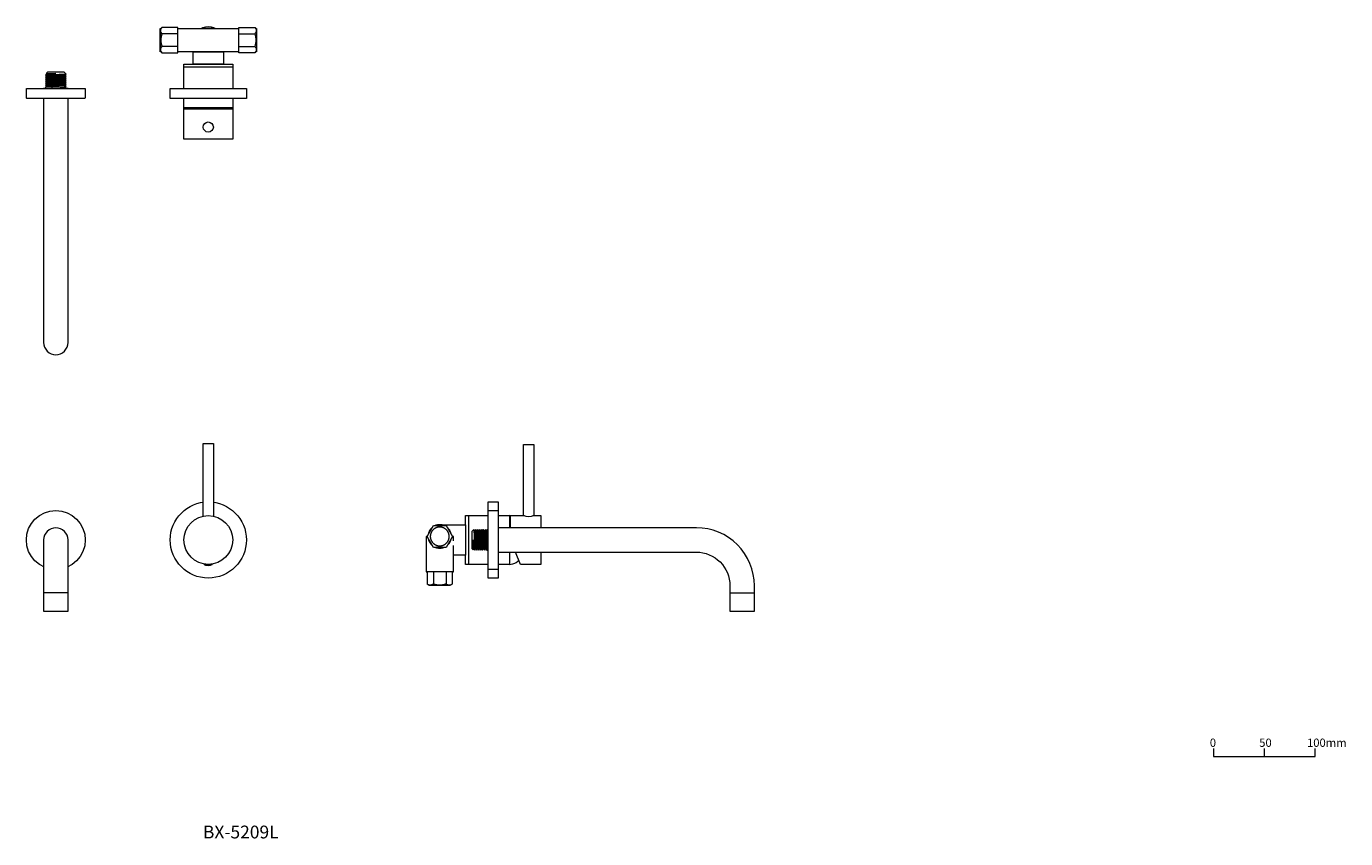
# Model space of a CAD drawing. Units: millimetres. Extents: x 838 to 2136, y 536 to 1335.
import ezdxf

# ---------------------------------------------------------------- set-up
doc = ezdxf.new("R2010")
doc.units = ezdxf.units.MM
doc.header["$LTSCALE"] = 5
doc.layers.add('0.15', color=7, linetype='Continuous')
doc.layers.add('品番', color=7, linetype='Continuous')
doc.styles.get("Standard").update_dxf_attribs({"font": 'txt', "bigfont": 'BIGFONT.SHX'})

# ---------------------------------------------------------------- blocks, each defined once
blk = doc.blocks.new('グループ')
at = {"color": 0, "linetype": 'Continuous', "lineweight": 0}
blk.add_line((605.6, -395.5), (605.6, -403.5), dxfattribs=at)
at = {"color": 0, "linetype": 'Continuous', "lineweight": 0, "flags": 128}
blk.add_lwpolyline([(555.6, -395.5), (555.6, -403.5), (655.6, -403.5), (655.6, -395.5)], dxfattribs=at)
at = {"color": 0, "char_height": 8.117, "attachment_point": 1, "line_spacing_factor": 0.785485}
for s, insert, width in [('{\\fＭＳ ゴシック|b0|i0|c128|p0;0}', (552, -385.9), 7.361), ('{\\fＭＳ ゴシック|b0|i0|c128|p0;50}', (600.6, -385.9), 12.75), ('{\\fＭＳ ゴシック|b0|i0|c128|p0;100mm}', (647.6, -385.9), 28)]:
    blk.add_mtext(s, dxfattribs=dict(at, insert=insert, width=width))
blk = doc.blocks.new('グループ-1')
at = {"color": 255, "linetype": 'Continuous', "lineweight": 0}
blk.add_wipeout([(-583.3, -178.5), (-585.6, -178.8), (-587.8, -179.5), (-589.9, -180.6), (-591.7, -182.1), (-593.2, -183.9), (-594.3, -185.9), (-595, -188.2), (-595.3, -190.5), (-595.3, -260.5), (-571.3, -260.5), (-571.3, -190.5), (-571.5, -188.2), (-572.2, -185.9), (-573.3, -183.9), (-574.8, -182.1), (-576.6, -180.6), (-578.7, -179.5), (-580.9, -178.8)], dxfattribs=at)
at = {"color": 0, "linetype": 'Continuous', "lineweight": 0}
blk.add_line((-571.3, -242.5), (-595.3, -242.5), dxfattribs=at)
at = {"color": 0, "linetype": 'Continuous', "lineweight": 0, "flags": 128}
blk.add_lwpolyline([(-583.3, -178.5, 0.414214), (-595.3, -190.5), (-595.3, -260.5), (-571.3, -260.5), (-571.3, -190.5, 0.414214)], format="xyb", close=True, dxfattribs=at)
blk = doc.blocks.new('グループ-2')
at = {"color": 255, "linetype": 'Continuous', "lineweight": 0}
blk.add_wipeout([(-583.3, -161.5), (-580.4, -161.7), (-577.6, -162.1), (-574.8, -162.8), (-572.2, -163.7), (-569.6, -165), (-567.1, -166.4), (-564.9, -168.1), (-562.8, -170), (-560.8, -172.1), (-559.1, -174.4), (-557.7, -176.9), (-556.5, -179.4), (-555.5, -182.1), (-554.8, -184.9), (-554.4, -187.7), (-554.3, -190.5), (-554.4, -193.4), (-554.8, -196.2), (-555.5, -199), (-556.5, -201.6), (-557.7, -204.2), (-559.1, -206.7), (-560.8, -208.9), (-562.8, -211), (-564.9, -213), (-567.1, -214.7), (-569.6, -216.1), (-572.2, -217.3), (-574.8, -218.3), (-577.6, -219), (-580.4, -219.4), (-583.3, -219.5), (-586.1, -219.4), (-588.9, -219), (-591.7, -218.3), (-594.4, -217.3), (-596.9, -216.1), (-599.4, -214.7), (-601.7, -213), (-603.8, -211), (-605.7, -208.9), (-607.4, -206.7), (-608.8, -204.2), (-610.1, -201.6), (-611, -199), (-611.7, -196.2), (-612.1, -193.4), (-612.3, -190.5), (-612.1, -187.7), (-611.7, -184.9), (-611, -182.1), (-610.1, -179.4), (-608.8, -176.9), (-607.4, -174.4), (-605.7, -172.1), (-603.8, -170), (-601.7, -168.1), (-599.4, -166.4), (-596.9, -165), (-594.4, -163.7), (-591.7, -162.8), (-588.9, -162.1), (-586.1, -161.7)], dxfattribs=at)
at = {"color": 0, "linetype": 'Continuous', "lineweight": 0}
blk.add_circle((-583.3, -190.5), 29, dxfattribs=at)
at = {"color": 0}
blk.add_blockref('グループ-1', (0, 0), dxfattribs=at)
blk = doc.blocks.new('グループ-3')
at = {"color": 255, "linetype": 'Continuous', "lineweight": 0}
blk.add_wipeout([(-438.3, -95.5), (-428.3, -95.5), (-428.3, -170.5), (-438.3, -170.5)], dxfattribs=at)
at = {"color": 0, "linetype": 'Continuous', "lineweight": 0, "flags": 128}
blk.add_lwpolyline([(-438.3, -95.5), (-428.3, -95.5), (-428.3, -170.5), (-438.3, -170.5)], close=True, dxfattribs=at)
at = {"color": 255, "linetype": 'Continuous', "lineweight": 0}
blk.add_wipeout([(-409.3, -190.5), (-409.4, -192.9), (-409.7, -195.2), (-410.3, -197.5), (-411.1, -199.7), (-412.1, -201.9), (-413.3, -203.9), (-414.7, -205.8), (-416.3, -207.5), (-418, -209.1), (-419.9, -210.5), (-421.9, -211.7), (-424.1, -212.7), (-426.3, -213.5), (-428.6, -214.1), (-430.9, -214.4), (-433.3, -214.5), (-435.6, -214.4), (-437.9, -214.1), (-440.2, -213.5), (-442.4, -212.7), (-444.6, -211.7), (-446.6, -210.5), (-448.5, -209.1), (-450.2, -207.5), (-451.8, -205.8), (-453.2, -203.9), (-454.4, -201.9), (-455.4, -199.7), (-456.2, -197.5), (-456.8, -195.2), (-457.1, -192.9), (-457.3, -190.5), (-457.1, -188.2), (-456.8, -185.9), (-456.2, -183.6), (-455.4, -181.4), (-454.4, -179.2), (-453.2, -177.2), (-451.8, -175.3), (-450.2, -173.6), (-448.5, -172), (-446.6, -170.6), (-444.6, -169.4), (-442.4, -168.4), (-440.2, -167.6), (-437.9, -167), (-435.6, -166.7), (-433.3, -166.5), (-430.9, -166.7), (-428.6, -167), (-426.3, -167.6), (-424.1, -168.4), (-421.9, -169.4), (-419.9, -170.6), (-418, -172), (-416.3, -173.6), (-414.7, -175.3), (-413.3, -177.2), (-412.1, -179.2), (-411.1, -181.4), (-410.3, -183.6), (-409.7, -185.9), (-409.4, -188.2)], dxfattribs=at)
at = {"color": 0, "linetype": 'Continuous', "lineweight": 0}
blk.add_circle((-433.3, -190.5), 24, dxfattribs=at)
blk = doc.blocks.new('グループ-4')
at = {"color": 255, "linetype": 'Continuous', "lineweight": 0}
blk.add_wipeout([(-395.8, -190.5), (-395.9, -194.2), (-396.5, -197.9), (-397.4, -201.4), (-398.6, -204.9), (-400.2, -208.2), (-402.1, -211.4), (-404.3, -214.3), (-406.7, -217.1), (-409.5, -219.5), (-412.4, -221.7), (-415.6, -223.6), (-418.9, -225.2), (-422.4, -226.4), (-425.9, -227.3), (-429.6, -227.9), (-433.3, -228), (-436.9, -227.9), (-440.6, -227.3), (-444.1, -226.4), (-447.6, -225.2), (-450.9, -223.6), (-454.1, -221.7), (-457, -219.5), (-459.8, -217.1), (-462.2, -214.3), (-464.4, -211.4), (-466.3, -208.2), (-467.9, -204.9), (-469.1, -201.4), (-470, -197.9), (-470.6, -194.2), (-470.8, -190.5), (-470.6, -186.9), (-470, -183.2), (-469.1, -179.7), (-467.9, -176.2), (-466.3, -172.9), (-464.4, -169.7), (-462.2, -166.8), (-459.8, -164), (-457, -161.6), (-454.1, -159.4), (-450.9, -157.5), (-447.6, -155.9), (-444.1, -154.7), (-440.6, -153.8), (-436.9, -153.2), (-433.3, -153), (-429.6, -153.2), (-425.9, -153.8), (-422.4, -154.7), (-418.9, -155.9), (-415.6, -157.5), (-412.4, -159.4), (-409.5, -161.6), (-406.7, -164), (-404.3, -166.8), (-402.1, -169.7), (-400.2, -172.9), (-398.6, -176.2), (-397.4, -179.7), (-396.5, -183.2), (-395.9, -186.9)], dxfattribs=at)
at = {"color": 0, "linetype": 'Continuous', "lineweight": 0}
blk.add_circle((-433.3, -190.5), 37.5, dxfattribs=at)
at = {"color": 255, "linetype": 'Continuous', "lineweight": 0}
blk.add_wipeout([(-437.5, -214.5), (-429.5, -214.5), (-430.3, -215.2), (-431.3, -215.7), (-432.4, -215.9), (-433.5, -216), (-434.5, -215.9), (-435.6, -215.7), (-436.6, -215.2)], dxfattribs=at)
at = {"color": 0, "linetype": 'Continuous', "lineweight": 0, "flags": 128}
blk.add_lwpolyline([(-437.5, -214.5), (-429.5, -214.5, -0.375)], format="xyb", close=True, dxfattribs=at)
at = {"color": 7}
blk.add_blockref('グループ-3', (0, 0), dxfattribs=at)
blk = doc.blocks.new('グループ-5')
at = {"color": 7}
blk.add_blockref('グループ-4', (0, 0), dxfattribs=at)
at = {"color": 0}
blk.add_blockref('グループ-2', (0, 0), dxfattribs=at)
blk = doc.blocks.new('グループ-6')
at = {"color": 255, "linetype": 'Continuous', "lineweight": 0}
blk.add_wipeout([(-137.1, -166.5), (-137.1, -214.5), (-135.3, -214.4), (-133.6, -214), (-131.9, -213.4), (-130.4, -212.6), (-128.9, -211.5), (-127.7, -210.2), (-126.6, -208.8), (-125.7, -207.2), (-125.6, -207.1), (-125.6, -174), (-125.7, -173.8), (-126.6, -172.3), (-127.7, -170.8), (-128.9, -169.6), (-130.4, -168.5), (-131.9, -167.7), (-133.6, -167), (-135.3, -166.7)], dxfattribs=at)
at = {"color": 0, "linetype": 'Continuous', "lineweight": 0, "flags": 128}
blk.add_lwpolyline([(-137.1, -166.5), (-137.1, -214.5, 0.292222), (-125.7, -207.2), (-125.6, -207.1), (-125.6, -174), (-125.7, -173.8, 0.292222)], format="xyb", close=True, dxfattribs=at)
at = {"color": 255, "linetype": 'Continuous', "lineweight": 0}
blk.add_wipeout([(-180.1, -166.5), (-137.1, -166.5), (-137.1, -214.5), (-180.1, -214.5)], dxfattribs=at)
at = {"color": 0, "linetype": 'Continuous', "lineweight": 0, "flags": 128}
blk.add_lwpolyline([(-180.1, -166.5), (-137.1, -166.5), (-137.1, -214.5), (-180.1, -214.5)], close=True, dxfattribs=at)
blk = doc.blocks.new('グループ-7')
at = {"color": 255, "linetype": 'Continuous', "lineweight": 0}
blk.add_wipeout([(-180.1, -166.5), (-177.1, -166.5), (-177.1, -214.5), (-180.1, -214.5)], dxfattribs=at)
at = {"color": 0, "linetype": 'Continuous', "lineweight": 0, "flags": 128}
blk.add_lwpolyline([(-180.1, -166.5), (-177.1, -166.5), (-177.1, -214.5), (-180.1, -214.5)], close=True, dxfattribs=at)
at = {"color": 0}
blk.add_blockref('グループ-6', (0, 0), dxfattribs=at)
blk = doc.blocks.new('グループ-8')
at = {"color": 0}
blk.add_blockref('グループ-7', (0, 0), dxfattribs=at)
at = {"color": 0, "linetype": 'Continuous', "lineweight": 0}
blk.add_line((-177.1, -214.5), (-177.1, -166.5), dxfattribs=at)
blk = doc.blocks.new('グループ-9')
at = {"color": 255, "linetype": 'Continuous', "lineweight": 0}
blk.add_wipeout([(-216, -235), (-195.3, -235), (-193.1, -233.6), (-193.1, -222), (-218.1, -222), (-218.1, -233.6)], dxfattribs=at)
at = {"color": 0, "linetype": 'Continuous', "lineweight": 0}
for p, q in [((-211.9, -222), (-211.9, -233.6)), ((-199.4, -222), (-199.4, -233.6))]:
    blk.add_line(p, q, dxfattribs=at)
at = {"color": 0, "linetype": 'Continuous', "lineweight": 0, "flags": 128}
blk.add_lwpolyline([(-216, -235), (-195.3, -235), (-193.1, -233.6), (-193.1, -222), (-218.1, -222), (-218.1, -233.6)], close=True, dxfattribs=at)
at = {"color": 0, "linetype": 'Continuous', "lineweight": 0}
for points in [[(-218.1, -233.6), (-216.7, -234.7), (-213.3, -234.7), (-211.9, -233.6)], [(-199.4, -233.6), (-198, -234.7), (-194.5, -234.7), (-193.1, -233.6)]]:
    blk.add_open_spline(points, degree=2, dxfattribs=at)
blk = doc.blocks.new('グループ-10')
at = {"color": 0}
blk.add_blockref('グループ-8', (0, 0), dxfattribs=at)
at = {"color": 255, "linetype": 'Continuous', "lineweight": 0}
for points in [[(-126.1, -214.5), (-136.1, -190.5), (-136.1, -166.5), (-106.1, -166.5), (-106.1, -214.5)], [(-205.6, -175.5), (-180.1, -175.5), (-180.1, -205.5), (-205.6, -205.5)]]:
    blk.add_wipeout(points, dxfattribs=at)
at = {"color": 0, "linetype": 'Continuous', "lineweight": 0, "flags": 128}
for points in [[(-126.1, -214.5), (-136.1, -190.5), (-136.1, -166.5), (-106.1, -166.5), (-106.1, -214.5)], [(-205.6, -175.5), (-180.1, -175.5), (-180.1, -205.5), (-205.6, -205.5)]]:
    blk.add_lwpolyline(points, close=True, dxfattribs=at)
at = {"color": 255, "linetype": 'Continuous', "lineweight": 0}
for points in [[(-113.1, -166.5), (-114.3, -167.1), (-115.5, -167.5), (-116.8, -167.8), (-118.1, -167.9), (-119.4, -167.8), (-120.7, -167.5), (-122, -167.1), (-123.1, -166.5), (-123.1, -96.5), (-113.1, -96.5)], [(-192.1, -191.5), (-192.1, -187), (-219.1, -187), (-219.1, -222), (-192.1, -222), (-192.1, -196.1)]]:
    blk.add_wipeout(points, dxfattribs=at)
at = {"color": 0, "linetype": 'Continuous', "lineweight": 0, "flags": 128}
blk.add_lwpolyline([(-113.1, -166.5, -0.267949), (-123.1, -166.5), (-123.1, -96.5), (-113.1, -96.5)], format="xyb", close=True, dxfattribs=at)
blk.add_lwpolyline([(-192.1, -191.5), (-192.1, -187), (-219.1, -187), (-219.1, -222), (-192.1, -222), (-192.1, -196.1)], dxfattribs=at)
at = {"color": 0}
blk.add_blockref('グループ-9', (0, 0), dxfattribs=at)
at = {"color": 255, "linetype": 'Continuous', "lineweight": 0}
blk.add_wipeout([(-194.1, -187), (-194.1, -187.8), (-194.2, -188.6), (-194.3, -189.3), (-194.5, -190), (-194.7, -190.7), (-194.9, -191.4), (-195.3, -192.1), (-195.6, -192.8), (-196, -193.4), (-196.5, -194.1), (-196.9, -194.6), (-197.4, -195.2), (-198, -195.7), (-198.6, -196.2), (-199.2, -196.6), (-199.8, -197), (-200.5, -197.4), (-201.2, -197.7), (-201.9, -197.9), (-202.6, -198.2), (-203.3, -198.3), (-204.1, -198.4), (-204.8, -198.5), (-205.6, -198.5), (-206.4, -198.5), (-207.1, -198.4), (-207.9, -198.3), (-208.6, -198.2), (-209.3, -197.9), (-210, -197.7), (-210.7, -197.4), (-211.4, -197), (-212, -196.6), (-212.6, -196.2), (-213.2, -195.7), (-213.8, -195.2), (-214.3, -194.6), (-214.7, -194.1), (-215.2, -193.4), (-215.6, -192.8), (-215.9, -192.1), (-216.3, -191.4), (-216.5, -190.7), (-216.7, -190), (-216.9, -189.3), (-217, -188.6), (-217.1, -187.8), (-217.1, -187), (-217.1, -186.3), (-217, -185.5), (-216.9, -184.8), (-216.7, -184.1), (-216.5, -183.4), (-216.3, -182.7), (-215.9, -182), (-215.6, -181.3), (-215.2, -180.6), (-214.7, -180), (-214.3, -179.4), (-213.8, -178.9), (-213.2, -178.4), (-212.6, -177.9), (-212, -177.5), (-211.4, -177.1), (-210.7, -176.7), (-210, -176.4), (-209.3, -176.1), (-208.6, -175.9), (-207.9, -175.8), (-207.1, -175.6), (-206.4, -175.6), (-205.6, -175.5), (-204.8, -175.6), (-204.1, -175.6), (-203.3, -175.8), (-202.6, -175.9), (-201.9, -176.1), (-201.2, -176.4), (-200.5, -176.7), (-199.8, -177.1), (-199.2, -177.5), (-198.6, -177.9), (-198, -178.4), (-197.4, -178.9), (-196.9, -179.4), (-196.5, -180), (-196, -180.6), (-195.6, -181.3), (-195.3, -182), (-194.9, -182.7), (-194.7, -183.4), (-194.5, -184.1), (-194.3, -184.8), (-194.2, -185.5), (-194.1, -186.3)], dxfattribs=at)
at = {"color": 0, "linetype": 'Continuous', "lineweight": 0}
for points in [[(-194.1, -187), (-194.1, -190.1), (-197.2, -195.5), (-202.5, -198.5), (-208.7, -198.5), (-214, -195.5), (-217.1, -190.1), (-217.1, -184), (-214, -178.6), (-208.7, -175.5), (-202.5, -175.5), (-197.2, -178.6), (-194.1, -184), (-194.1, -187)], [(-211.9, -233.6), (-205.6, -235.8), (-199.4, -233.6)]]:
    blk.add_open_spline(points, degree=2, dxfattribs=at)
at = {"color": 255, "linetype": 'Continuous', "lineweight": 0}
blk.add_wipeout([(-218.1, -187), (-211.9, -176.2), (-199.4, -176.2), (-193.1, -187), (-199.4, -197.8), (-211.9, -197.8)], dxfattribs=at)
at = {"color": 0, "linetype": 'Continuous', "lineweight": 0, "flags": 128}
blk.add_lwpolyline([(-218.1, -187), (-211.9, -176.2), (-199.4, -176.2), (-193.1, -187), (-199.4, -197.8), (-211.9, -197.8)], close=True, dxfattribs=at)
at = {"color": 0, "linetype": 'Continuous', "lineweight": 0}
blk.add_open_spline([(-196.3, -187), (-196.3, -189.5), (-198.8, -193.8), (-203.1, -196.3), (-208.1, -196.3), (-212.4, -193.8), (-214.9, -189.5), (-214.9, -184.6), (-212.4, -180.3), (-208.1, -177.8), (-203.1, -177.8), (-198.8, -180.3), (-196.3, -184.6), (-196.3, -187)], degree=2, dxfattribs=at)
blk = doc.blocks.new('グループ-11')
at = {"color": 0}
blk.add_blockref('グループ-10', (0, 0), dxfattribs=at)
at = {"color": 255, "linetype": 'Continuous', "lineweight": 0}
blk.add_wipeout([(-158.1, -153), (-148.1, -153), (-148.1, -228), (-158.1, -228)], dxfattribs=at)
at = {"color": 0, "linetype": 'Continuous', "lineweight": 0, "flags": 128}
blk.add_lwpolyline([(-158.1, -153), (-148.1, -153), (-148.1, -228), (-158.1, -228)], close=True, dxfattribs=at)
blk = doc.blocks.new('ねじ山')
at = {"color": 0, "linetype": 'Continuous', "lineweight": 0}
for p, q in [((-10.2, -0.4), (4.3, -0.4)), ((-10.2, -2.3), (-8.6, -3.3)), ((-8.6, -3.3), (-10.2, -4.3)), ((-10.2, -4.3), (-8.6, -5.3)), ((-8.6, -5.3), (-10.2, -6.2)), ((-10.2, -6.2), (-8.6, -7.2)), ((-8.6, -7.2), (-10.2, -8.2)), ((-10.2, -8.2), (-8.6, -9.2)), ((-8.6, -9.2), (-10.2, -10.1)), ((-10.2, -10.1), (-8.6, -11.1)), ((-8.6, -11.1), (-10.2, -12.1)), ((-10.2, -12.1), (-8.6, -13.1)), ((4.3, -0.4), (-8.6, -1.3)), ((-8.6, -13.1), (-10.2, -14)), ((-10.2, -14), (-8.3, -16)), ((0, -14.7), (8.6, -14)), ((9.6, -14.7), (0, -14.7))]:
    blk.add_line(p, q, dxfattribs=at)
at = {"color": 0, "linetype": 'Continuous', "lineweight": 0, "flags": 128}
for points in [[(-10.2, 0), (-10.2, -0.4), (-8.6, -1.3), (-10.2, -2.3), (10.2, -1.3), (10.2, 0)], [(-10.2, -4.3), (10.2, -3.3), (8.6, -2.3)], [(-10.2, -6.2), (10.2, -5.3), (8.6, -4.3)], [(-10.2, -8.2), (10.2, -7.2), (8.6, -6.2)], [(-10.2, -10.1), (10.2, -9.2), (8.6, -8.2)], [(-10.2, -12.1), (10.2, -11.1), (8.6, -10.1)], [(-10.2, -14), (10.2, -13.1), (8.6, -12.1)], [(-8.6, -3.3), (8.6, -2.3), (10.2, -1.3)], [(-8.6, -5.3), (8.6, -4.3), (10.2, -3.3)], [(-8.6, -7.2), (8.6, -6.2), (10.2, -5.3)], [(-8.6, -9.2), (8.6, -8.2), (10.2, -7.2)], [(-8.6, -11.1), (8.6, -10.1), (10.2, -9.2)], [(-8.6, -13.1), (8.6, -12.1), (10.2, -11.1)], [(-8.3, -16), (8.3, -16), (9.6, -14.7), (8.6, -14), (10.2, -13.1)]]:
    blk.add_lwpolyline(points, dxfattribs=at)
blk = doc.blocks.new('グループ-12')
at = {"color": 255, "linetype": 'Continuous', "lineweight": 0}
blk.add_wipeout([(103.9, -260.5), (103.9, -235.5), (102.8, -224.4), (99.5, -213.7), (94.3, -203.9), (87.2, -195.2), (78.5, -188.1), (68.7, -182.9), (58, -179.6), (46.9, -178.5), (-158.1, -178.5), (-158.1, -202.5), (46.9, -202.5), (53.3, -203.2), (59.5, -205.1), (65.2, -208.1), (70.2, -212.2), (74.3, -217.2), (77.4, -222.9), (79.2, -229.1), (79.9, -235.5), (79.9, -260.5)], dxfattribs=at)
at = {"color": 0, "linetype": 'Continuous', "lineweight": 0}
blk.add_line((79.9, -242.5), (103.9, -242.5), dxfattribs=at)
at = {"color": 0, "linetype": 'Continuous', "lineweight": 0, "flags": 128}
blk.add_lwpolyline([(103.9, -260.5), (103.9, -235.5, 0.414214), (46.9, -178.5), (-158.1, -178.5), (-158.1, -202.5), (46.9, -202.5, -0.414214), (79.9, -235.5), (79.9, -260.5)], format="xyb", close=True, dxfattribs=at)
blk = doc.blocks.new('グループ-13')
at = {"color": 0, "rotation": 270}
blk.add_blockref('ねじ山', (-158.1, -190.5), dxfattribs=at)
at = {"color": 0}
blk.add_blockref('グループ-12', (0, 0), dxfattribs=at)
blk = doc.blocks.new('グループ-14')
at = {"color": 0}
blk.add_blockref('グループ-13', (0, 0), dxfattribs=at)
at = {"color": 255, "linetype": 'Continuous', "lineweight": 0}
blk.add_wipeout([(-158.1, -219.5), (-158.1, -161.5), (-149.1, -161.5), (-148.9, -161.6), (-148.7, -161.6), (-148.6, -161.7), (-148.4, -161.8), (-148.3, -162), (-148.2, -162.2), (-148.2, -162.3), (-148.1, -162.5), (-148.1, -190.5), (-148.1, -218.5), (-148.2, -218.7), (-148.2, -218.9), (-148.3, -219.1), (-148.4, -219.2), (-148.6, -219.4), (-148.7, -219.5), (-148.9, -219.5), (-149.1, -219.5)], dxfattribs=at)
at = {"color": 0, "linetype": 'Continuous', "lineweight": 0, "flags": 128}
blk.add_lwpolyline([(-158.1, -219.5), (-158.1, -161.5), (-149.1, -161.5, -0.414214), (-148.1, -162.5), (-148.1, -218.5, -0.414214), (-149.1, -219.5)], format="xyb", close=True, dxfattribs=at)
blk = doc.blocks.new('グループ-15')
at = {"color": 0}
blk.add_blockref('グループ-11', (0, 0), dxfattribs=at)
blk.add_blockref('グループ-14', (0, 0), dxfattribs=at)
blk = doc.blocks.new('ねじ山-1')
at = {"color": 0, "linetype": 'Continuous', "lineweight": 0}
for p, q in [((-10.2, -0.4), (4.3, -0.4)), ((-10.2, -2.3), (-8.6, -3.3)), ((-8.6, -3.3), (-10.2, -4.3)), ((-10.2, -4.3), (-8.6, -5.3)), ((-8.6, -5.3), (-10.2, -6.2)), ((-10.2, -6.2), (-8.6, -7.2)), ((-8.6, -7.2), (-10.2, -8.2)), ((-10.2, -8.2), (-8.6, -9.2)), ((-8.6, -9.2), (-10.2, -10.1)), ((-10.2, -10.1), (-8.6, -11.1)), ((-8.6, -11.1), (-10.2, -12.1)), ((-10.2, -12.1), (-8.6, -13.1)), ((4.3, -0.4), (-8.6, -1.3)), ((-8.6, -13.1), (-10.2, -14)), ((-10.2, -14), (-8.3, -16)), ((0, -14.7), (8.6, -14)), ((9.6, -14.7), (0, -14.7))]:
    blk.add_line(p, q, dxfattribs=at)
at = {"color": 0, "linetype": 'Continuous', "lineweight": 0, "flags": 128}
for points in [[(-10.2, 0), (-10.2, -0.4), (-8.6, -1.3), (-10.2, -2.3), (10.2, -1.3), (10.2, 0)], [(-10.2, -4.3), (10.2, -3.3), (8.6, -2.3)], [(-10.2, -6.2), (10.2, -5.3), (8.6, -4.3)], [(-10.2, -8.2), (10.2, -7.2), (8.6, -6.2)], [(-10.2, -10.1), (10.2, -9.2), (8.6, -8.2)], [(-10.2, -12.1), (10.2, -11.1), (8.6, -10.1)], [(-10.2, -14), (10.2, -13.1), (8.6, -12.1)], [(-8.6, -3.3), (8.6, -2.3), (10.2, -1.3)], [(-8.6, -5.3), (8.6, -4.3), (10.2, -3.3)], [(-8.6, -7.2), (8.6, -6.2), (10.2, -5.3)], [(-8.6, -9.2), (8.6, -8.2), (10.2, -7.2)], [(-8.6, -11.1), (8.6, -10.1), (10.2, -9.2)], [(-8.6, -13.1), (8.6, -12.1), (10.2, -11.1)], [(-8.3, -16), (8.3, -16), (9.6, -14.7), (8.6, -14), (10.2, -13.1)]]:
    blk.add_lwpolyline(points, dxfattribs=at)
blk = doc.blocks.new('グループ-16')
at = {"color": 0, "rotation": 180}
blk.add_blockref('ねじ山-1', (-583.3, 253.7), dxfattribs=at)
at = {"color": 255, "linetype": 'Continuous', "lineweight": 0}
blk.add_wipeout([(-571.3, 253.7), (-595.3, 253.7), (-595.3, 3.7), (-595, 1.4), (-594.3, -0.9), (-593.2, -2.9), (-591.7, -4.8), (-589.9, -6.3), (-587.8, -7.4), (-585.6, -8), (-583.3, -8.3), (-580.9, -8), (-578.7, -7.4), (-576.6, -6.3), (-574.8, -4.8), (-573.3, -2.9), (-572.2, -0.9), (-571.5, 1.4), (-571.3, 3.7)], dxfattribs=at)
at = {"color": 0, "linetype": 'Continuous', "lineweight": 0, "flags": 128}
blk.add_lwpolyline([(-571.3, 253.7), (-595.3, 253.7), (-595.3, 3.7, 0.414214), (-583.3, -8.3, 0.414214), (-571.3, 3.7)], format="xyb", close=True, dxfattribs=at)
blk = doc.blocks.new('グループ-17')
at = {"color": 0}
blk.add_blockref('グループ-16', (0, 0), dxfattribs=at)
at = {"color": 255, "linetype": 'Continuous', "lineweight": 0}
blk.add_wipeout([(-612.3, 253.7), (-554.3, 253.7), (-554.3, 244.7), (-554.3, 244.5), (-554.3, 244.3), (-554.4, 244.2), (-554.6, 244), (-554.7, 243.9), (-554.9, 243.8), (-555.1, 243.7), (-555.3, 243.7), (-583.3, 243.7), (-611.3, 243.7), (-611.5, 243.7), (-611.6, 243.8), (-611.8, 243.9), (-612, 244), (-612.1, 244.2), (-612.2, 244.3), (-612.2, 244.5), (-612.3, 244.7)], dxfattribs=at)
at = {"color": 0, "linetype": 'Continuous', "lineweight": 0, "flags": 128}
blk.add_lwpolyline([(-612.3, 253.7), (-554.3, 253.7), (-554.3, 244.7, -0.414214), (-555.3, 243.7), (-611.3, 243.7, -0.414214), (-612.3, 244.7)], format="xyb", close=True, dxfattribs=at)
blk = doc.blocks.new('グループ-18')
at = {"color": 255, "linetype": 'Continuous', "lineweight": 0}
blk.add_wipeout([(-419.8, 301.2), (-419.8, 299.9), (-420, 298.6), (-420.3, 297.3), (-420.8, 296.1), (-421.4, 294.9), (-422, 293.7), (-422.8, 292.7), (-423.7, 291.7), (-424.7, 290.8), (-425.8, 290), (-426.9, 289.3), (-428.1, 288.8), (-429.3, 288.3), (-430.6, 288), (-431.9, 287.8), (-433.3, 287.7), (-434.6, 287.8), (-435.9, 288), (-437.2, 288.3), (-438.4, 288.8), (-439.6, 289.3), (-440.8, 290), (-441.8, 290.8), (-442.8, 291.7), (-443.7, 292.7), (-444.5, 293.7), (-445.2, 294.9), (-445.7, 296.1), (-446.2, 297.3), (-446.5, 298.6), (-446.7, 299.9), (-446.8, 301.2), (-446.7, 302.5), (-446.5, 303.9), (-446.2, 305.1), (-445.7, 306.4), (-445.2, 307.6), (-444.5, 308.7), (-443.7, 309.8), (-442.8, 310.8), (-441.8, 311.7), (-440.8, 312.4), (-439.6, 313.1), (-438.4, 313.7), (-437.2, 314.1), (-435.9, 314.5), (-434.6, 314.7), (-433.3, 314.7), (-431.9, 314.7), (-430.6, 314.5), (-429.3, 314.1), (-428.1, 313.7), (-426.9, 313.1), (-425.8, 312.4), (-424.7, 311.7), (-423.7, 310.8), (-422.8, 309.8), (-422, 308.7), (-421.4, 307.6), (-420.8, 306.4), (-420.3, 305.1), (-420, 303.9), (-419.8, 302.5)], dxfattribs=at)
at = {"color": 0, "linetype": 'Continuous', "lineweight": 0}
blk.add_circle((-433.3, 301.2), 13.5, dxfattribs=at)
at = {"color": 255, "linetype": 'Continuous', "lineweight": 0}
blk.add_wipeout([(-446.3, 301.2), (-439.8, 289.9), (-426.7, 289.9), (-420.2, 301.2), (-426.7, 312.5), (-439.8, 312.5)], dxfattribs=at)
at = {"color": 0, "linetype": 'Continuous', "lineweight": 0, "flags": 128}
blk.add_lwpolyline([(-446.3, 301.2), (-439.8, 289.9), (-426.7, 289.9), (-420.2, 301.2), (-426.7, 312.5), (-439.8, 312.5)], close=True, dxfattribs=at)
at = {"color": 0, "linetype": 'Continuous', "lineweight": 0}
blk.add_circle((-433.3, 301.2), 9.25, dxfattribs=at)
blk = doc.blocks.new('グループ-19')
at = {"color": 0}
blk.add_blockref('グループ-18', (0, 0), dxfattribs=at)
blk = doc.blocks.new('グループ-20')
at = {"color": 255, "linetype": 'Continuous', "lineweight": 0}
blk.add_wipeout([(-457.3, 277.7), (-409.3, 277.7), (-409.3, 234.7), (-457.3, 234.7)], dxfattribs=at)
at = {"color": 0, "linetype": 'Continuous', "lineweight": 0, "flags": 128}
blk.add_lwpolyline([(-457.3, 277.7), (-409.3, 277.7), (-409.3, 234.7), (-457.3, 234.7)], close=True, dxfattribs=at)
at = {"color": 255, "linetype": 'Continuous', "lineweight": 0}
blk.add_wipeout([(-457.3, 277.7), (-409.3, 277.7), (-409.3, 274.7), (-457.3, 274.7)], dxfattribs=at)
at = {"color": 0, "linetype": 'Continuous', "lineweight": 0, "flags": 128}
blk.add_lwpolyline([(-457.3, 277.7), (-409.3, 277.7), (-409.3, 274.7), (-457.3, 274.7)], close=True, dxfattribs=at)
blk = doc.blocks.new('グループ-21')
at = {"color": 255, "linetype": 'Continuous', "lineweight": 0}
blk.add_wipeout([(-457.3, 234.7), (-409.3, 234.7), (-409.4, 232.9), (-409.8, 231.2), (-410.4, 229.5), (-411.2, 228), (-412.3, 226.5), (-413.6, 225.3), (-415, 224.2), (-416.5, 223.3), (-416.7, 223.2), (-449.8, 223.2), (-450, 223.3), (-451.5, 224.2), (-453, 225.3), (-454.2, 226.5), (-455.3, 228), (-456.1, 229.5), (-456.8, 231.2), (-457.1, 232.9)], dxfattribs=at)
at = {"color": 0, "linetype": 'Continuous', "lineweight": 0, "flags": 128}
blk.add_lwpolyline([(-457.3, 234.7), (-409.3, 234.7, -0.292222), (-416.5, 223.3), (-416.7, 223.2), (-449.8, 223.2), (-450, 223.3, -0.292222)], format="xyb", close=True, dxfattribs=at)
at = {"color": 0}
blk.add_blockref('グループ-20', (0, 0), dxfattribs=at)
blk = doc.blocks.new('グループ-22')
at = {"color": 255, "linetype": 'Continuous', "lineweight": 0}
blk.add_wipeout([(-385.8, 311.6), (-385.8, 290.9), (-387.6, 288.7), (-403.3, 288.7), (-403.3, 313.7), (-387.6, 313.7)], dxfattribs=at)
at = {"color": 0, "linetype": 'Continuous', "lineweight": 0}
for p, q in [((-403.3, 307.5), (-387.6, 307.5)), ((-403.3, 295), (-387.6, 295))]:
    blk.add_line(p, q, dxfattribs=at)
at = {"color": 0, "linetype": 'Continuous', "lineweight": 0, "flags": 128}
blk.add_lwpolyline([(-385.8, 311.6), (-385.8, 290.9), (-387.6, 288.7), (-403.3, 288.7), (-403.3, 313.7), (-387.6, 313.7)], close=True, dxfattribs=at)
at = {"color": 0, "linetype": 'Continuous', "lineweight": 0}
for points in [[(-387.6, 313.7), (-386.1, 312.3), (-386.1, 308.9), (-387.6, 307.5)], [(-387.6, 295), (-386.1, 293.6), (-386.1, 290.1), (-387.6, 288.7)]]:
    blk.add_open_spline(points, degree=2, dxfattribs=at)
blk = doc.blocks.new('グループ-23')
at = {"color": 0}
blk.add_blockref('グループ-22', (0, 0), dxfattribs=at)
at = {"color": 0, "linetype": 'Continuous', "lineweight": 0}
blk.add_open_spline([(-387.6, 307.5), (-385.4, 301.2), (-387.6, 295)], degree=2, dxfattribs=at)
blk = doc.blocks.new('グループ-24')
at = {"color": 255, "linetype": 'Continuous', "lineweight": 0}
blk.add_wipeout([(-480.8, 311.6), (-480.8, 290.9), (-478.9, 288.7), (-463.3, 288.7), (-463.3, 313.7), (-478.9, 313.7)], dxfattribs=at)
at = {"color": 0, "linetype": 'Continuous', "lineweight": 0}
for p, q in [((-463.3, 307.5), (-478.9, 307.5)), ((-463.3, 295), (-478.9, 295))]:
    blk.add_line(p, q, dxfattribs=at)
at = {"color": 0, "linetype": 'Continuous', "lineweight": 0, "flags": 128}
blk.add_lwpolyline([(-480.8, 311.6), (-480.8, 290.9), (-478.9, 288.7), (-463.3, 288.7), (-463.3, 313.7), (-478.9, 313.7)], close=True, dxfattribs=at)
at = {"color": 0, "linetype": 'Continuous', "lineweight": 0}
for points in [[(-478.9, 313.7), (-480.4, 312.3), (-480.4, 308.9), (-478.9, 307.5)], [(-478.9, 295), (-480.4, 293.6), (-480.4, 290.1), (-478.9, 288.7)]]:
    blk.add_open_spline(points, degree=2, dxfattribs=at)
blk = doc.blocks.new('グループ-25')
at = {"color": 0}
blk.add_blockref('グループ-24', (0, 0), dxfattribs=at)
at = {"color": 0, "linetype": 'Continuous', "lineweight": 0}
blk.add_open_spline([(-478.9, 307.5), (-481.1, 301.2), (-478.9, 295)], degree=2, dxfattribs=at)
blk = doc.blocks.new('グループ-26')
at = {"color": 255, "linetype": 'Continuous', "lineweight": 0}
blk.add_wipeout([(-457.3, 233.7), (-409.3, 233.7), (-409.3, 203.7), (-457.3, 203.7)], dxfattribs=at)
at = {"color": 0, "linetype": 'Continuous', "lineweight": 0, "flags": 128}
blk.add_lwpolyline([(-457.3, 233.7), (-409.3, 233.7), (-409.3, 203.7), (-457.3, 203.7)], close=True, dxfattribs=at)
at = {"color": 0, "linetype": 'Continuous', "lineweight": 0}
blk.add_circle((-433.3, 215.7), 5, dxfattribs=at)
blk = doc.blocks.new('グループ-27')
at = {"color": 0}
blk.add_blockref('グループ-19', (0, 0), dxfattribs=at)
at = {"color": 7}
blk.add_blockref('グループ-21', (0, 0), dxfattribs=at)
at = {"color": 0}
blk.add_blockref('グループ-26', (0, 0), dxfattribs=at)
at = {"color": 255, "linetype": 'Continuous', "lineweight": 0}
blk.add_wipeout([(-448.3, 289.7), (-418.3, 289.7), (-418.3, 277.7), (-448.3, 277.7)], dxfattribs=at)
at = {"color": 0, "linetype": 'Continuous', "lineweight": 0, "flags": 128}
blk.add_lwpolyline([(-448.3, 289.7), (-418.3, 289.7), (-418.3, 277.7), (-448.3, 277.7)], close=True, dxfattribs=at)
at = {"color": 255, "linetype": 'Continuous', "lineweight": 0}
blk.add_wipeout([(-480.8, 312.7), (-385.8, 312.7), (-385.8, 289.7), (-480.8, 289.7)], dxfattribs=at)
at = {"color": 0, "linetype": 'Continuous', "lineweight": 0, "flags": 128}
blk.add_lwpolyline([(-480.8, 312.7), (-385.8, 312.7), (-385.8, 289.7), (-480.8, 289.7)], close=True, dxfattribs=at)
at = {"color": 0}
for name in ['グループ-25', 'グループ-23']:
    blk.add_blockref(name, (0, 0), dxfattribs=at)
blk = doc.blocks.new('グループ-28')
at = {"color": 0}
blk.add_blockref('グループ-27', (0, 0), dxfattribs=at)
at = {"color": 255, "linetype": 'Continuous', "lineweight": 0}
blk.add_wipeout([(-470.8, 253.7), (-395.8, 253.7), (-395.8, 243.7), (-470.8, 243.7)], dxfattribs=at)
at = {"color": 0, "linetype": 'Continuous', "lineweight": 0, "flags": 128}
blk.add_lwpolyline([(-470.8, 253.7), (-395.8, 253.7), (-395.8, 243.7), (-470.8, 243.7)], close=True, dxfattribs=at)
blk = doc.blocks.new('グループ-29')
at = {"color": 0}
for name in ['グループ-28', 'グループ-17']:
    blk.add_blockref(name, (0, 0), dxfattribs=at)

msp = doc.modelspace()

# ---------------------------------------------------------------- block references
at = {"layer": '0.15', "color": 0}
for name in ['グループ-29', 'グループ-5', 'グループ-15', 'グループ']:
    msp.add_blockref(name, (1450, 1020), dxfattribs=at)

# ---------------------------------------------------------------- texts
at = {"layer": '品番', "color": 0, "insert": (1011.4, 535.9), "char_height": 12.586, "attachment_point": 7, "line_spacing_factor": 0.996218}
msp.add_mtext('{\\fArial|b1|i0|c128|p0;\\T1.2;BX-5209L}', dxfattribs=at)

doc.saveas('drawing.dxf')
